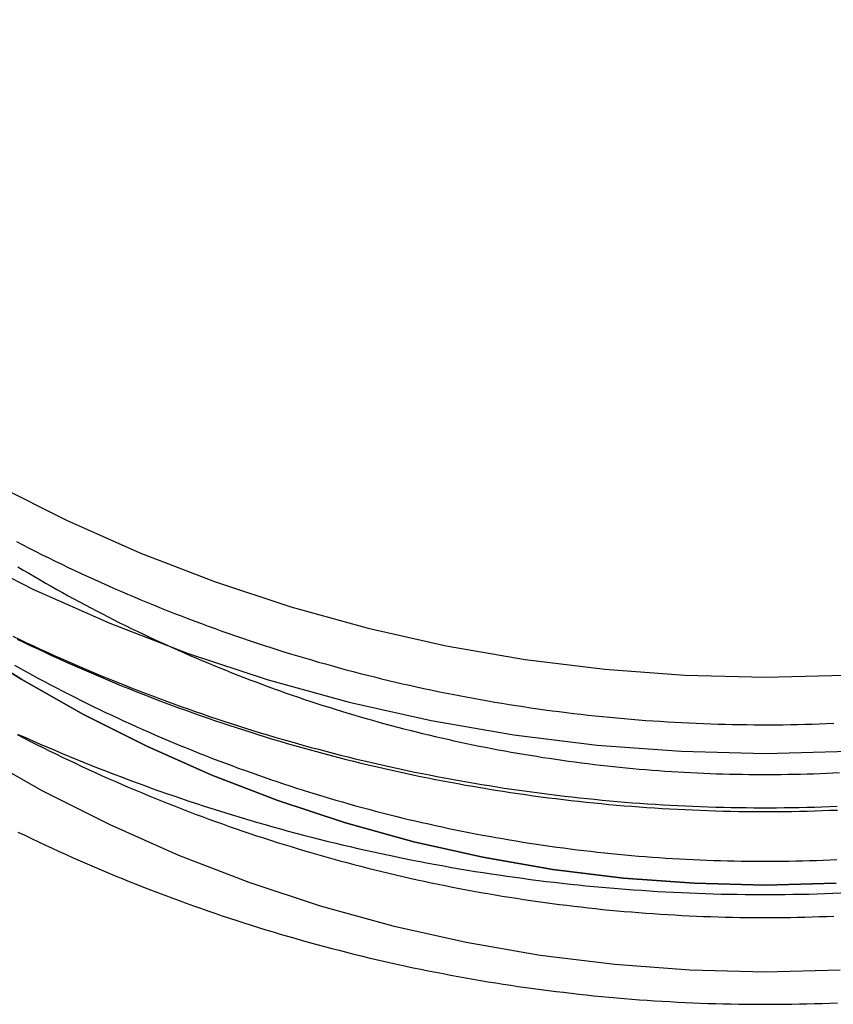
# Model space of a CAD drawing. Extents: x -51 to 309, y -159 to 248.
# Drawn here: x 237 to 251, y 156 to 173 of the extents above; entities that cross this region are included whole.
import ezdxf

# ---------------------------------------------------------------- set-up
doc = ezdxf.new("R2010")
doc.units = 0
doc.header["$LTSCALE"] = 20
doc.linetypes.add('VERDECKT', pattern=[0.375, 0.25, -0.125])
doc.layers.get('0').update_dxf_attribs({"linetype": 'CONTINUOUS'})
doc.layers.add('STEMPEL', color=3, linetype='CONTINUOUS')

# ---------------------------------------------------------------- blocks, each defined once
blk = doc.blocks.new('A$C6866EEAE')
at = {"color": 1, "linetype": 'VERDECKT'}
for points in [[(-24.6168, 173.262, 0), (-23.78, 172.075, 0), (-22.886, 170.931, 0), (-21.9369, 169.833, 0), (-20.9349, 168.782, 0), (-19.8824, 167.781, 0), (-18.7821, 166.833, 0), (-17.6365, 165.94, 0), (-16.4484, 165.105, 0), (-15.2207, 164.328, 0), (-13.9563, 163.613, 0), (-12.6583, 162.961, 0), (-11.3299, 162.373, 0), (-9.97408, 161.85, 0), (-8.59427, 161.395, 0), (-7.19376, 161.008, 0), (-5.77591, 160.69, 0), (-4.34415, 160.442, 0), (-2.90193, 160.264, 0), (-1.45271, 160.158, 0), (0, 160.122, 0), (1.45271, 160.158, 0)], [(-22.6922, 172.847, 0), (-21.8391, 171.756, 0), (-20.9334, 170.707, 0), (-19.9772, 169.704, 0), (-18.9729, 168.749, 0), (-17.9229, 167.845, 0), (-16.8297, 166.993, 0), (-15.696, 166.196, 0), (-14.5244, 165.455, 0), (-13.3179, 164.772, 0), (-12.0793, 164.15, 0), (-10.8116, 163.588, 0), (-9.51782, 163.09, 0), (-8.20113, 162.656, 0), (-6.86468, 162.286, 0), (-5.5117, 161.983, 0), (-4.14543, 161.746, 0), (-2.76918, 161.577, 0), (-1.38626, 161.475, 0), (0, 161.441, 0), (1.38626, 161.475, 0)], [(0, 156.349, 0), (1.30029, 156.381, 0)], [(-13.6237, 160.114, 0), (-12.492, 159.474, 0), (-11.3302, 158.89, 0), (-10.1411, 158.364, 0), (-8.92758, 157.896, 0), (-7.69254, 157.489, 0), (-6.43897, 157.142, 0), (-5.16989, 156.858, 0), (-3.88836, 156.636, 0), (-2.59745, 156.477, 0), (-1.30029, 156.381, 0), (0, 156.349, 0)], [(-13.6237, 160.114, 0), (-12.492, 159.474, 0), (-11.3302, 158.89, 0), (-10.1411, 158.364, 0), (-8.92758, 157.896, 0), (-7.69254, 157.489, 0), (-6.43897, 157.142, 0), (-5.16989, 156.858, 0), (-3.88836, 156.636, 0), (-2.59745, 156.477, 0), (-1.30029, 156.381, 0), (0, 156.349, 0), (1.30029, 156.381, 0)], [(0, 157.847, 0), (1.22669, 157.877, 0)], [(-13.8893, 162.055, 0), (-12.8526, 161.399, 0), (-11.7849, 160.795, 0), (-10.6889, 160.244, 0), (-9.56709, 159.747, 0), (-8.42225, 159.306, 0), (-7.25712, 158.922, 0), (-6.0745, 158.595, 0), (-4.87726, 158.327, 0), (-3.66826, 158.117, 0), (-2.45043, 157.967, 0), (-1.22669, 157.877, 0), (0, 157.847, 0)], [(1.22669, 157.877, 0), (0, 157.847, 0), (-1.22669, 157.877, 0), (-2.45043, 157.967, 0), (-3.66826, 158.117, 0), (-4.87726, 158.327, 0), (-6.0745, 158.595, 0), (-7.25712, 158.922, 0), (-8.42225, 159.306, 0), (-9.56709, 159.747, 0), (-10.6889, 160.244, 0), (-11.7849, 160.795, 0), (-12.8526, 161.399, 0), (-13.8893, 162.055, 0)]]:
    blk.add_polyline3d(points, dxfattribs=at)
at = {"color": 1}
for points in [[(-12.9312, 162.097, 0), (-12.8125, 162.04, 0), (-12.6936, 161.983, 0), (-12.5745, 161.927, 0), (-12.455, 161.871, 0), (-12.3354, 161.815, 0), (-12.2155, 161.761, 0), (-12.0953, 161.706, 0), (-11.9749, 161.653, 0), (-11.8543, 161.599, 0), (-11.7335, 161.547, 0), (-11.6124, 161.495, 0), (-11.491, 161.443, 0), (-11.3695, 161.392, 0), (-11.2477, 161.342, 0), (-11.1257, 161.292, 0), (-11.0034, 161.242, 0), (-10.881, 161.193, 0), (-10.7583, 161.145, 0), (-10.6354, 161.097, 0), (-10.5123, 161.05, 0), (-10.389, 161.003, 0), (-10.2655, 160.957, 0), (-10.1418, 160.912, 0), (-10.0179, 160.867, 0), (-9.89373, 160.822, 0), (-9.7694, 160.778, 0), (-9.64488, 160.735, 0), (-9.52017, 160.692, 0), (-9.39526, 160.65, 0), (-9.27017, 160.608, 0), (-9.14489, 160.567, 0), (-9.01942, 160.527, 0), (-8.89377, 160.487, 0), (-8.76794, 160.447, 0), (-8.64194, 160.409, 0), (-8.51576, 160.37, 0), (-8.38941, 160.333, 0), (-8.26289, 160.295, 0), (-8.1362, 160.259, 0), (-8.00935, 160.223, 0), (-7.88234, 160.187, 0), (-7.75517, 160.152, 0), (-7.62784, 160.118, 0), (-7.50036, 160.084, 0), (-7.37273, 160.051, 0), (-7.24496, 160.019, 0), (-7.11704, 159.987, 0), (-6.98897, 159.955, 0), (-6.86077, 159.924, 0), (-6.73242, 159.894, 0), (-6.60395, 159.864, 0), (-6.47534, 159.835, 0), (-6.3466, 159.807, 0), (-6.21773, 159.779, 0), (-6.08874, 159.751, 0), (-5.95963, 159.724, 0), (-5.8304, 159.698, 0), (-5.70105, 159.672, 0), (-5.57159, 159.647, 0), (-5.44202, 159.623, 0), (-5.31234, 159.599, 0), (-5.18255, 159.575, 0), (-5.05266, 159.553, 0), (-4.92267, 159.53, 0), (-4.79258, 159.509, 0), (-4.66239, 159.488, 0), (-4.53211, 159.467, 0), (-4.40174, 159.447, 0), (-4.27129, 159.428, 0), (-4.14074, 159.409, 0), (-4.01012, 159.391, 0), (-3.87941, 159.373, 0), (-3.74863, 159.356, 0), (-3.61778, 159.34, 0), (-3.48685, 159.324, 0), (-3.35585, 159.309, 0), (-3.22478, 159.294, 0), (-3.09365, 159.28, 0), (-2.96246, 159.266, 0), (-2.83121, 159.253, 0), (-2.6999, 159.241, 0), (-2.56854, 159.229, 0), (-2.43713, 159.218, 0), (-2.30567, 159.207, 0), (-2.17417, 159.197, 0), (-2.04262, 159.188, 0), (-1.91102, 159.179, 0), (-1.7794, 159.171, 0), (-1.64773, 159.163, 0), (-1.51603, 159.156, 0), (-1.38431, 159.15, 0), (-1.25255, 159.144, 0), (-1.12077, 159.138, 0), (-0.98897, 159.134, 0), (-0.85714, 159.129, 0), (-0.7253, 159.126, 0), (-0.59345, 159.123, 0), (-0.46158, 159.12, 0), (-0.32971, 159.119, 0), (-0.19782, 159.117, 0), (-0.06593, 159.117, 0), (0.06595, 159.117, 0), (0.19784, 159.117, 0), (0.32973, 159.119, 0), (0.4616, 159.12, 0), (0.59347, 159.123, 0), (0.72533, 159.126, 0), (0.85718, 159.129, 0), (0.989, 159.133, 0), (1.12081, 159.138, 0), (1.25259, 159.143, 0)], [(-12.9452, 163.783, 0), (-12.834, 163.726, 0), (-12.7227, 163.669, 0), (-12.611, 163.612, 0), (-12.4991, 163.556, 0), (-12.387, 163.501, 0), (-12.2746, 163.446, 0), (-12.162, 163.391, 0), (-12.0491, 163.337, 0), (-11.936, 163.284, 0), (-11.8227, 163.231, 0), (-11.7091, 163.178, 0), (-11.5953, 163.126, 0), (-11.4813, 163.075, 0), (-11.367, 163.024, 0), (-11.2525, 162.973, 0), (-11.1378, 162.923, 0), (-11.0228, 162.874, 0), (-10.9076, 162.825, 0), (-10.7923, 162.777, 0), (-10.6767, 162.729, 0), (-10.5608, 162.681, 0), (-10.4448, 162.634, 0), (-10.3286, 162.588, 0), (-10.2121, 162.542, 0), (-10.0955, 162.497, 0), (-9.97866, 162.452, 0), (-9.86161, 162.408, 0), (-9.74437, 162.364, 0), (-9.62693, 162.321, 0), (-9.5093, 162.278, 0), (-9.39148, 162.236, 0), (-9.27347, 162.194, 0), (-9.15527, 162.153, 0), (-9.03689, 162.112, 0), (-8.91832, 162.072, 0), (-8.79958, 162.033, 0), (-8.68066, 161.994, 0), (-8.56157, 161.955, 0), (-8.4423, 161.917, 0), (-8.32286, 161.88, 0), (-8.20326, 161.843, 0), (-8.08348, 161.807, 0), (-7.96355, 161.771, 0), (-7.84345, 161.736, 0), (-7.7232, 161.701, 0), (-7.60279, 161.667, 0), (-7.48222, 161.633, 0), (-7.36151, 161.6, 0), (-7.24065, 161.567, 0), (-7.11964, 161.535, 0), (-6.99849, 161.504, 0), (-6.8772, 161.473, 0), (-6.75578, 161.443, 0), (-6.63421, 161.413, 0), (-6.51252, 161.383, 0), (-6.39069, 161.355, 0), (-6.26874, 161.326, 0), (-6.14666, 161.299, 0), (-6.02445, 161.272, 0), (-5.90213, 161.245, 0), (-5.77969, 161.219, 0), (-5.65713, 161.193, 0), (-5.53446, 161.169, 0), (-5.41168, 161.144, 0), (-5.28879, 161.12, 0), (-5.1658, 161.097, 0), (-5.0427, 161.074, 0), (-4.9195, 161.052, 0), (-4.7962, 161.03, 0), (-4.67281, 161.009, 0), (-4.54932, 160.989, 0), (-4.42574, 160.969, 0), (-4.30208, 160.949, 0), (-4.17833, 160.93, 0), (-4.05449, 160.912, 0), (-3.93058, 160.894, 0), (-3.80658, 160.877, 0), (-3.68251, 160.86, 0), (-3.55837, 160.844, 0), (-3.43415, 160.828, 0), (-3.30987, 160.813, 0), (-3.18552, 160.799, 0), (-3.06111, 160.785, 0), (-2.93663, 160.772, 0), (-2.8121, 160.759, 0), (-2.68751, 160.746, 0), (-2.56287, 160.735, 0), (-2.43818, 160.723, 0), (-2.31344, 160.713, 0), (-2.18865, 160.703, 0), (-2.06382, 160.693, 0), (-1.93894, 160.684, 0), (-1.81403, 160.676, 0), (-1.68908, 160.668, 0), (-1.5641, 160.661, 0), (-1.43909, 160.654, 0), (-1.31405, 160.648, 0), (-1.18898, 160.642, 0), (-1.06389, 160.637, 0), (-0.93877, 160.633, 0), (-0.81364, 160.629, 0), (-0.68849, 160.625, 0), (-0.56333, 160.623, 0), (-0.43816, 160.62, 0), (-0.31297, 160.619, 0), (-0.18778, 160.617, 0), (-0.06259, 160.617, 0), (0.06261, 160.617, 0), (0.1878, 160.617, 0), (0.31299, 160.618, 0), (0.43818, 160.62, 0), (0.56335, 160.622, 0), (0.68852, 160.625, 0), (0.81367, 160.628, 0), (0.93881, 160.632, 0), (1.06392, 160.637, 0), (1.18902, 160.642, 0)], [(-13.0066, 162.148, 0), (-12.8882, 162.091, 0), (-12.7695, 162.035, 0), (-12.6506, 161.98, 0), (-12.5314, 161.924, 0), (-12.412, 161.87, 0), (-12.2924, 161.816, 0), (-12.1725, 161.762, 0), (-12.0524, 161.709, 0), (-11.9321, 161.657, 0), (-11.8115, 161.605, 0), (-11.6907, 161.554, 0), (-11.5697, 161.503, 0), (-11.4485, 161.452, 0), (-11.3271, 161.402, 0), (-11.2054, 161.353, 0), (-11.0836, 161.304, 0), (-10.9615, 161.256, 0), (-10.8392, 161.208, 0), (-10.7167, 161.161, 0), (-10.594, 161.115, 0), (-10.4711, 161.069, 0), (-10.348, 161.023, 0), (-10.2247, 160.978, 0), (-10.1012, 160.933, 0), (-9.97751, 160.89, 0), (-9.85364, 160.846, 0), (-9.72958, 160.803, 0), (-9.60533, 160.761, 0), (-9.4809, 160.719, 0), (-9.35629, 160.678, 0), (-9.2315, 160.637, 0), (-9.10653, 160.597, 0), (-8.98139, 160.558, 0), (-8.85608, 160.518, 0), (-8.73059, 160.48, 0), (-8.60495, 160.442, 0), (-8.47913, 160.405, 0), (-8.35315, 160.368, 0), (-8.22702, 160.332, 0), (-8.10072, 160.296, 0), (-7.97427, 160.261, 0), (-7.84766, 160.226, 0), (-7.72091, 160.192, 0), (-7.594, 160.159, 0), (-7.46695, 160.126, 0), (-7.33976, 160.093, 0), (-7.21243, 160.061, 0), (-7.08496, 160.03, 0), (-6.95735, 159.999, 0), (-6.82961, 159.969, 0), (-6.70174, 159.94, 0), (-6.57374, 159.911, 0), (-6.44562, 159.882, 0), (-6.31737, 159.854, 0), (-6.18901, 159.827, 0), (-6.06052, 159.8, 0), (-5.93192, 159.774, 0), (-5.80321, 159.749, 0), (-5.67438, 159.724, 0), (-5.54545, 159.699, 0), (-5.41642, 159.675, 0), (-5.28727, 159.652, 0), (-5.15803, 159.629, 0), (-5.02869, 159.607, 0), (-4.89926, 159.585, 0), (-4.76973, 159.564, 0), (-4.64011, 159.543, 0), (-4.5104, 159.523, 0), (-4.38061, 159.504, 0), (-4.25074, 159.485, 0), (-4.12078, 159.467, 0), (-3.99074, 159.449, 0), (-3.86063, 159.432, 0), (-3.73045, 159.415, 0), (-3.60019, 159.399, 0), (-3.46987, 159.384, 0), (-3.33948, 159.369, 0), (-3.20903, 159.355, 0), (-3.07851, 159.341, 0), (-2.94794, 159.328, 0), (-2.81731, 159.315, 0), (-2.68663, 159.303, 0), (-2.5559, 159.292, 0), (-2.42512, 159.281, 0), (-2.29429, 159.27, 0), (-2.16342, 159.261, 0), (-2.03251, 159.251, 0), (-1.90156, 159.243, 0), (-1.77057, 159.235, 0), (-1.63955, 159.227, 0), (-1.5085, 159.22, 0), (-1.37742, 159.214, 0), (-1.24631, 159.208, 0), (-1.11518, 159.203, 0), (-0.98403, 159.198, 0), (-0.85286, 159.194, 0), (-0.72168, 159.191, 0), (-0.59048, 159.188, 0), (-0.45927, 159.186, 0), (-0.32805, 159.184, 0), (-0.19682, 159.183, 0), (-0.06559, 159.182, 0), (0.06564, 159.182, 0), (0.19687, 159.183, 0), (0.32809, 159.184, 0), (0.45931, 159.185, 0), (0.59053, 159.188, 0), (0.72173, 159.191, 0), (0.85291, 159.194, 0), (0.98408, 159.198, 0), (1.11524, 159.203, 0), (1.24637, 159.208, 0)], [(-12.9144, 160.451, 0), (-12.7885, 160.395, 0), (-12.6623, 160.339, 0), (-12.5359, 160.284, 0), (-12.4093, 160.229, 0), (-12.2824, 160.175, 0), (-12.1553, 160.122, 0), (-12.0279, 160.069, 0), (-11.9003, 160.016, 0), (-11.7725, 159.965, 0), (-11.6445, 159.913, 0), (-11.5162, 159.863, 0), (-11.3878, 159.812, 0), (-11.2591, 159.763, 0), (-11.1302, 159.714, 0), (-11.0011, 159.665, 0), (-10.8718, 159.617, 0), (-10.7422, 159.57, 0), (-10.6125, 159.523, 0), (-10.4825, 159.477, 0), (-10.3524, 159.431, 0), (-10.2221, 159.386, 0), (-10.0915, 159.342, 0), (-9.96082, 159.298, 0), (-9.8299, 159.255, 0), (-9.6988, 159.212, 0), (-9.56751, 159.17, 0), (-9.43604, 159.128, 0), (-9.30439, 159.087, 0), (-9.17256, 159.047, 0), (-9.04056, 159.007, 0), (-8.90838, 158.967, 0), (-8.77603, 158.929, 0), (-8.64351, 158.891, 0), (-8.51082, 158.853, 0), (-8.37797, 158.816, 0), (-8.24496, 158.78, 0), (-8.11179, 158.744, 0), (-7.97846, 158.709, 0), (-7.84499, 158.674, 0), (-7.71136, 158.64, 0), (-7.57758, 158.607, 0), (-7.44366, 158.574, 0), (-7.30959, 158.541, 0), (-7.17539, 158.51, 0), (-7.04105, 158.479, 0), (-6.90657, 158.448, 0), (-6.77197, 158.418, 0), (-6.63723, 158.389, 0), (-6.50237, 158.36, 0), (-6.36738, 158.332, 0), (-6.23227, 158.305, 0), (-6.09704, 158.278, 0), (-5.96169, 158.251, 0), (-5.82624, 158.226, 0), (-5.69067, 158.2, 0), (-5.55499, 158.176, 0), (-5.41921, 158.152, 0), (-5.28332, 158.128, 0), (-5.14733, 158.106, 0), (-5.01125, 158.083, 0), (-4.87506, 158.062, 0), (-4.73879, 158.041, 0), (-4.60243, 158.02, 0), (-4.46598, 158.001, 0), (-4.32944, 157.981, 0), (-4.19282, 157.963, 0), (-4.05612, 157.945, 0), (-3.91935, 157.927, 0), (-3.7825, 157.91, 0), (-3.64557, 157.894, 0), (-3.50858, 157.879, 0), (-3.37152, 157.864, 0), (-3.2344, 157.849, 0), (-3.09722, 157.835, 0), (-2.95998, 157.822, 0), (-2.82268, 157.809, 0), (-2.68532, 157.797, 0), (-2.54792, 157.786, 0), (-2.41047, 157.775, 0), (-2.27297, 157.765, 0), (-2.13543, 157.755, 0), (-1.99785, 157.746, 0), (-1.86023, 157.737, 0), (-1.72258, 157.73, 0), (-1.58489, 157.722, 0), (-1.44717, 157.716, 0), (-1.30943, 157.71, 0), (-1.17166, 157.704, 0), (-1.03386, 157.699, 0), (-0.89605, 157.695, 0), (-0.75822, 157.691, 0), (-0.62038, 157.688, 0), (-0.48252, 157.686, 0), (-0.34466, 157.684, 0), (-0.20679, 157.683, 0), (-0.06891, 157.682, 0), (0.06896, 157.682, 0), (0.20684, 157.683, 0), (0.34471, 157.684, 0), (0.48257, 157.686, 0), (0.62043, 157.688, 0), (0.75827, 157.691, 0), (0.8961, 157.695, 0), (1.03392, 157.699, 0), (1.17171, 157.704, 0), (1.30948, 157.709, 0)], [(-12.9205, 158.763, 0), (-12.8019, 158.706, 0), (-12.6831, 158.649, 0), (-12.564, 158.592, 0), (-12.4446, 158.537, 0), (-12.325, 158.481, 0), (-12.2052, 158.427, 0), (-12.0851, 158.372, 0), (-11.9647, 158.319, 0), (-11.8442, 158.265, 0), (-11.7234, 158.213, 0), (-11.6023, 158.161, 0), (-11.4811, 158.109, 0), (-11.3596, 158.058, 0), (-11.2379, 158.008, 0), (-11.1159, 157.958, 0), (-10.9938, 157.908, 0), (-10.8714, 157.86, 0), (-10.7488, 157.811, 0), (-10.626, 157.764, 0), (-10.503, 157.716, 0), (-10.3797, 157.67, 0), (-10.2563, 157.624, 0), (-10.1326, 157.578, 0), (-10.0088, 157.533, 0), (-9.88476, 157.489, 0), (-9.76052, 157.445, 0), (-9.63609, 157.402, 0), (-9.51146, 157.359, 0), (-9.38664, 157.317, 0), (-9.26163, 157.275, 0), (-9.13644, 157.234, 0), (-9.01107, 157.193, 0), (-8.88551, 157.153, 0), (-8.75978, 157.114, 0), (-8.63387, 157.075, 0), (-8.50778, 157.037, 0), (-8.38153, 156.999, 0), (-8.25511, 156.962, 0), (-8.12852, 156.926, 0), (-8.00177, 156.89, 0), (-7.87486, 156.854, 0), (-7.74779, 156.819, 0), (-7.62057, 156.785, 0), (-7.49319, 156.751, 0), (-7.36567, 156.718, 0), (-7.238, 156.686, 0), (-7.11019, 156.654, 0), (-6.98223, 156.622, 0), (-6.85414, 156.591, 0), (-6.7259, 156.561, 0), (-6.59754, 156.532, 0), (-6.46904, 156.502, 0), (-6.34042, 156.474, 0), (-6.21166, 156.446, 0), (-6.08279, 156.418, 0), (-5.95379, 156.392, 0), (-5.82468, 156.365, 0), (-5.69545, 156.34, 0), (-5.5661, 156.315, 0), (-5.43665, 156.29, 0), (-5.30709, 156.266, 0), (-5.17742, 156.243, 0), (-5.04765, 156.22, 0), (-4.91778, 156.198, 0), (-4.78781, 156.176, 0), (-4.65775, 156.155, 0), (-4.5276, 156.135, 0), (-4.39735, 156.115, 0), (-4.26702, 156.095, 0), (-4.1366, 156.077, 0), (-4.0061, 156.058, 0), (-3.87552, 156.041, 0), (-3.74487, 156.024, 0), (-3.61414, 156.007, 0), (-3.48334, 155.992, 0), (-3.35247, 155.976, 0), (-3.22153, 155.962, 0), (-3.09053, 155.948, 0), (-2.95947, 155.934, 0), (-2.82835, 155.921, 0), (-2.69717, 155.909, 0), (-2.56594, 155.897, 0), (-2.43466, 155.886, 0), (-2.30333, 155.875, 0), (-2.17196, 155.865, 0), (-2.04054, 155.856, 0), (-1.90908, 155.847, 0), (-1.77759, 155.839, 0), (-1.64606, 155.831, 0), (-1.51449, 155.824, 0), (-1.3829, 155.817, 0), (-1.25128, 155.811, 0), (-1.11963, 155.806, 0), (-0.98796, 155.801, 0), (-0.85627, 155.797, 0), (-0.72457, 155.794, 0), (-0.59284, 155.791, 0), (-0.46111, 155.788, 0), (-0.32937, 155.787, 0), (-0.19762, 155.785, 0), (-0.06587, 155.785, 0), (0.06589, 155.785, 0), (0.19764, 155.785, 0), (0.32939, 155.786, 0), (0.46113, 155.788, 0), (0.59287, 155.791, 0), (0.72459, 155.793, 0), (0.8563, 155.797, 0), (0.98799, 155.801, 0), (1.11967, 155.806, 0), (1.25132, 155.811, 0)], [(-12.9342, 160.449, 0), (-12.8231, 160.392, 0), (-12.7118, 160.335, 0), (-12.6002, 160.278, 0), (-12.4884, 160.222, 0), (-12.3763, 160.167, 0), (-12.264, 160.112, 0), (-12.1514, 160.057, 0), (-12.0386, 160.003, 0), (-11.9255, 159.95, 0), (-11.8122, 159.897, 0), (-11.6987, 159.844, 0), (-11.585, 159.792, 0), (-11.471, 159.741, 0), (-11.3568, 159.69, 0), (-11.2423, 159.639, 0), (-11.1277, 159.589, 0), (-11.0128, 159.54, 0), (-10.8977, 159.491, 0), (-10.7824, 159.443, 0), (-10.6668, 159.395, 0), (-10.5511, 159.347, 0), (-10.4352, 159.301, 0), (-10.319, 159.254, 0), (-10.2026, 159.208, 0), (-10.0861, 159.163, 0), (-9.96929, 159.118, 0), (-9.85232, 159.074, 0), (-9.73516, 159.03, 0), (-9.6178, 158.987, 0), (-9.50025, 158.944, 0), (-9.38251, 158.902, 0), (-9.26458, 158.861, 0), (-9.14647, 158.819, 0), (-9.02818, 158.779, 0), (-8.9097, 158.739, 0), (-8.79105, 158.699, 0), (-8.67222, 158.66, 0), (-8.55321, 158.622, 0), (-8.43404, 158.584, 0), (-8.31469, 158.547, 0), (-8.19518, 158.51, 0), (-8.07551, 158.473, 0), (-7.95567, 158.438, 0), (-7.83567, 158.402, 0), (-7.71551, 158.368, 0), (-7.5952, 158.334, 0), (-7.47474, 158.3, 0), (-7.35413, 158.267, 0), (-7.23338, 158.234, 0), (-7.11247, 158.202, 0), (-6.99143, 158.171, 0), (-6.87025, 158.14, 0), (-6.74893, 158.11, 0), (-6.62747, 158.08, 0), (-6.50589, 158.05, 0), (-6.38417, 158.022, 0), (-6.26233, 157.994, 0), (-6.14036, 157.966, 0), (-6.01827, 157.939, 0), (-5.89606, 157.912, 0), (-5.77374, 157.886, 0), (-5.65129, 157.861, 0), (-5.52874, 157.836, 0), (-5.40608, 157.812, 0), (-5.2833, 157.788, 0), (-5.16043, 157.764, 0), (-5.03745, 157.742, 0), (-4.91437, 157.719, 0), (-4.79119, 157.698, 0), (-4.66792, 157.677, 0), (-4.54456, 157.656, 0), (-4.4211, 157.636, 0), (-4.29756, 157.617, 0), (-4.17393, 157.598, 0), (-4.05022, 157.58, 0), (-3.92643, 157.562, 0), (-3.80256, 157.545, 0), (-3.67862, 157.528, 0), (-3.5546, 157.512, 0), (-3.43052, 157.496, 0), (-3.30636, 157.481, 0), (-3.18214, 157.467, 0), (-3.05786, 157.453, 0), (-2.93351, 157.439, 0), (-2.80911, 157.426, 0), (-2.68465, 157.414, 0), (-2.56014, 157.402, 0), (-2.43558, 157.391, 0), (-2.31097, 157.381, 0), (-2.18631, 157.371, 0), (-2.06161, 157.361, 0), (-1.93687, 157.352, 0), (-1.81209, 157.344, 0), (-1.68728, 157.336, 0), (-1.56243, 157.329, 0), (-1.43755, 157.322, 0), (-1.31264, 157.316, 0), (-1.1877, 157.31, 0), (-1.06275, 157.305, 0), (-0.93777, 157.301, 0), (-0.81277, 157.297, 0), (-0.68775, 157.293, 0), (-0.56273, 157.29, 0), (-0.43768, 157.288, 0), (-0.31264, 157.286, 0), (-0.18758, 157.285, 0), (-0.06252, 157.285, 0), (0.06254, 157.285, 0), (0.1876, 157.285, 0), (0.31266, 157.286, 0), (0.43771, 157.288, 0), (0.56275, 157.29, 0), (0.68778, 157.293, 0), (0.8128, 157.296, 0), (0.9378, 157.3, 0), (1.06278, 157.305, 0), (1.18774, 157.31, 0)], [(-12.9794, 161.647, 0), (-12.876, 161.59, 0), (-12.7723, 161.532, 0), (-12.6684, 161.476, 0), (-12.5643, 161.419, 0), (-12.4598, 161.364, 0), (-12.3552, 161.308, 0), (-12.2502, 161.253, 0), (-12.1451, 161.199, 0), (-12.0397, 161.145, 0), (-11.934, 161.091, 0), (-11.8281, 161.038, 0), (-11.722, 160.986, 0), (-11.6157, 160.934, 0), (-11.5091, 160.882, 0), (-11.4023, 160.831, 0), (-11.2952, 160.781, 0), (-11.188, 160.73, 0), (-11.0805, 160.681, 0), (-10.9728, 160.631, 0), (-10.8648, 160.583, 0), (-10.7567, 160.534, 0), (-10.6483, 160.487, 0), (-10.5398, 160.439, 0), (-10.431, 160.393, 0), (-10.322, 160.346, 0), (-10.2128, 160.3, 0), (-10.1034, 160.255, 0), (-9.99381, 160.21, 0), (-9.88401, 160.166, 0), (-9.77401, 160.122, 0), (-9.66382, 160.079, 0), (-9.55343, 160.036, 0), (-9.44286, 159.993, 0), (-9.33209, 159.951, 0), (-9.22114, 159.91, 0), (-9.11, 159.869, 0), (-8.99869, 159.829, 0), (-8.88719, 159.789, 0), (-8.77551, 159.749, 0), (-8.66365, 159.71, 0), (-8.55163, 159.672, 0), (-8.43943, 159.634, 0), (-8.32706, 159.596, 0), (-8.21452, 159.56, 0), (-8.10182, 159.523, 0), (-7.98895, 159.487, 0), (-7.87592, 159.452, 0), (-7.76274, 159.417, 0), (-7.64939, 159.382, 0), (-7.5359, 159.349, 0), (-7.42225, 159.315, 0), (-7.30845, 159.282, 0), (-7.1945, 159.25, 0), (-7.08041, 159.218, 0), (-6.96618, 159.187, 0), (-6.8518, 159.156, 0), (-6.73729, 159.126, 0), (-6.62265, 159.096, 0), (-6.50787, 159.067, 0), (-6.39296, 159.038, 0), (-6.27793, 159.01, 0), (-6.16276, 158.982, 0), (-6.04748, 158.955, 0), (-5.93207, 158.928, 0), (-5.81655, 158.902, 0), (-5.70091, 158.876, 0), (-5.58515, 158.851, 0), (-5.46928, 158.826, 0), (-5.35331, 158.802, 0), (-5.23722, 158.779, 0), (-5.12103, 158.756, 0), (-5.00474, 158.733, 0), (-4.88835, 158.711, 0), (-4.77186, 158.689, 0), (-4.65528, 158.668, 0), (-4.5386, 158.648, 0), (-4.42184, 158.628, 0), (-4.30498, 158.609, 0), (-4.18804, 158.59, 0), (-4.07102, 158.571, 0), (-3.95391, 158.553, 0), (-3.83673, 158.536, 0), (-3.71947, 158.519, 0), (-3.60213, 158.503, 0), (-3.48472, 158.487, 0), (-3.36725, 158.472, 0), (-3.2497, 158.457, 0), (-3.1321, 158.443, 0), (-3.01442, 158.429, 0), (-2.89669, 158.416, 0), (-2.7789, 158.403, 0), (-2.66106, 158.391, 0), (-2.54316, 158.379, 0), (-2.42522, 158.368, 0), (-2.30722, 158.358, 0), (-2.18918, 158.347, 0), (-2.07109, 158.338, 0), (-1.95297, 158.329, 0), (-1.8348, 158.32, 0), (-1.7166, 158.313, 0), (-1.59836, 158.305, 0), (-1.48009, 158.298, 0), (-1.36179, 158.292, 0), (-1.24347, 158.286, 0), (-1.12512, 158.281, 0), (-1.00674, 158.276, 0), (-0.88835, 158.272, 0), (-0.76994, 158.268, 0), (-0.65151, 158.265, 0), (-0.53307, 158.262, 0), (-0.41462, 158.26, 0), (-0.29616, 158.258, 0), (-0.1777, 158.257, 0), (-0.05923, 158.257, 0), (0.05924, 158.257, 0), (0.17771, 158.257, 0), (0.29618, 158.258, 0), (0.41464, 158.26, 0), (0.53309, 158.262, 0), (0.65154, 158.264, 0), (0.76997, 158.268, 0), (0.88838, 158.271, 0), (1.00678, 158.276, 0), (1.12515, 158.28, 0), (1.24351, 158.286, 0)], [(-12.9217, 163.348, 0), (-12.8259, 163.291, 0), (-12.7298, 163.234, 0), (-12.6335, 163.177, 0), (-12.5369, 163.121, 0), (-12.4401, 163.066, 0), (-12.343, 163.01, 0), (-12.2457, 162.956, 0), (-12.1482, 162.901, 0), (-12.0504, 162.847, 0), (-11.9523, 162.794, 0), (-11.8541, 162.741, 0), (-11.7555, 162.688, 0), (-11.6568, 162.636, 0), (-11.5578, 162.584, 0), (-11.4586, 162.533, 0), (-11.3591, 162.482, 0), (-11.2595, 162.431, 0), (-11.1596, 162.381, 0), (-11.0595, 162.332, 0), (-10.9591, 162.283, 0), (-10.8586, 162.234, 0), (-10.7578, 162.186, 0), (-10.6568, 162.138, 0), (-10.5556, 162.091, 0), (-10.4542, 162.044, 0), (-10.3526, 161.997, 0), (-10.2508, 161.951, 0), (-10.1487, 161.906, 0), (-10.0465, 161.861, 0), (-9.94407, 161.816, 0), (-9.84145, 161.772, 0), (-9.73862, 161.728, 0), (-9.6356, 161.685, 0), (-9.53239, 161.642, 0), (-9.42899, 161.6, 0), (-9.32539, 161.558, 0), (-9.22162, 161.517, 0), (-9.11766, 161.476, 0), (-9.01351, 161.435, 0), (-8.90919, 161.395, 0), (-8.80469, 161.356, 0), (-8.70001, 161.316, 0), (-8.59515, 161.278, 0), (-8.49013, 161.24, 0), (-8.38493, 161.202, 0), (-8.27957, 161.165, 0), (-8.17404, 161.128, 0), (-8.06835, 161.092, 0), (-7.96249, 161.056, 0), (-7.85647, 161.021, 0), (-7.7503, 160.986, 0), (-7.64396, 160.952, 0), (-7.53748, 160.918, 0), (-7.43084, 160.884, 0), (-7.32405, 160.851, 0), (-7.21712, 160.819, 0), (-7.11003, 160.787, 0), (-7.00281, 160.755, 0), (-6.89544, 160.724, 0), (-6.78794, 160.694, 0), (-6.6803, 160.664, 0), (-6.57252, 160.634, 0), (-6.46461, 160.605, 0), (-6.35657, 160.577, 0), (-6.24841, 160.549, 0), (-6.14012, 160.521, 0), (-6.0317, 160.494, 0), (-5.92317, 160.467, 0), (-5.81452, 160.441, 0), (-5.70575, 160.415, 0), (-5.59686, 160.39, 0), (-5.48787, 160.365, 0), (-5.37876, 160.341, 0), (-5.26955, 160.317, 0), (-5.16023, 160.294, 0), (-5.05081, 160.271, 0), (-4.94128, 160.249, 0), (-4.83166, 160.227, 0), (-4.72194, 160.206, 0), (-4.61213, 160.185, 0), (-4.50222, 160.165, 0), (-4.39223, 160.145, 0), (-4.28215, 160.126, 0), (-4.17198, 160.107, 0), (-4.06173, 160.089, 0), (-3.95139, 160.071, 0), (-3.84098, 160.053, 0), (-3.73049, 160.037, 0), (-3.61993, 160.02, 0), (-3.5093, 160.004, 0), (-3.39859, 159.989, 0), (-3.28782, 159.974, 0), (-3.17698, 159.959, 0), (-3.06608, 159.946, 0), (-2.95512, 159.932, 0), (-2.8441, 159.919, 0), (-2.73302, 159.907, 0), (-2.62189, 159.895, 0), (-2.5107, 159.883, 0), (-2.39947, 159.872, 0), (-2.28818, 159.862, 0), (-2.17685, 159.852, 0), (-2.06548, 159.842, 0), (-1.95407, 159.833, 0), (-1.84262, 159.825, 0), (-1.73113, 159.817, 0), (-1.6196, 159.809, 0), (-1.50805, 159.802, 0), (-1.39646, 159.796, 0), (-1.28485, 159.79, 0), (-1.17321, 159.784, 0), (-1.06154, 159.779, 0), (-0.94986, 159.775, 0), (-0.83815, 159.771, 0), (-0.72643, 159.767, 0), (-0.6147, 159.764, 0), (-0.50295, 159.762, 0), (-0.39119, 159.76, 0), (-0.27943, 159.758, 0), (-0.16765, 159.757, 0), (-0.05588, 159.757, 0), (0.0559, 159.757, 0), (0.16767, 159.757, 0), (0.27944, 159.758, 0), (0.39121, 159.76, 0), (0.50297, 159.762, 0), (0.61472, 159.764, 0), (0.72646, 159.767, 0), (0.83819, 159.771, 0), (0.94989, 159.774, 0), (1.06158, 159.779, 0), (1.17324, 159.784, 0), (1.28489, 159.789, 0)]]:
    blk.add_polyline3d(points, dxfattribs=at)

msp = doc.modelspace()

# ---------------------------------------------------------------- block references
at = {"layer": 'STEMPEL'}
msp.add_blockref('A$C6866EEAE', (250, 0), dxfattribs=at)

doc.saveas('drawing.dxf')
